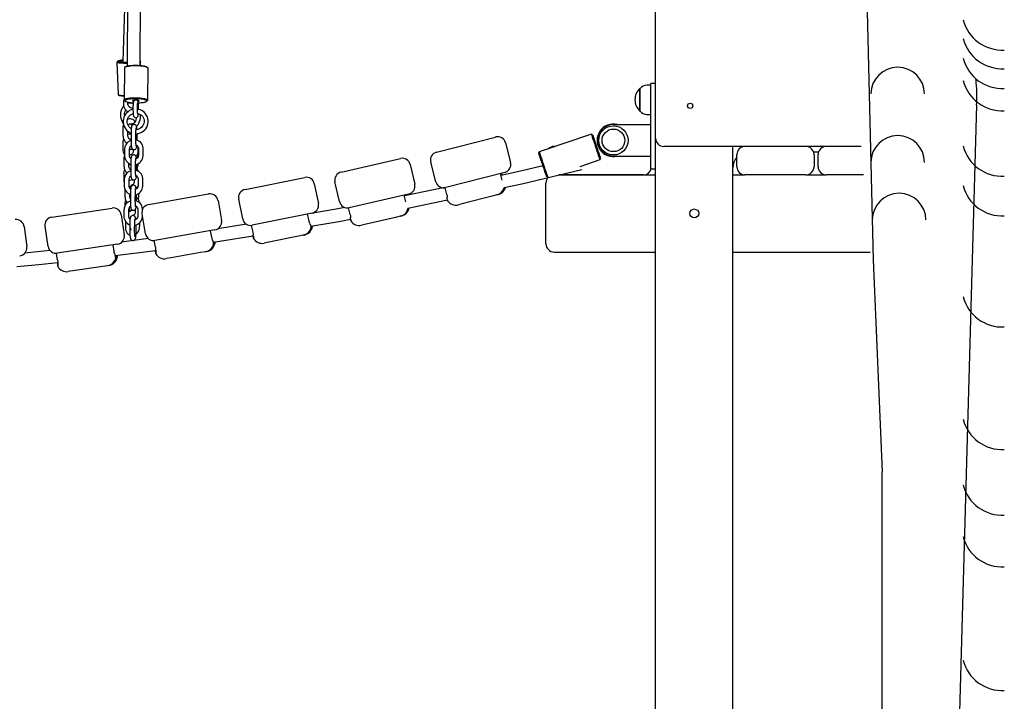
# Model space of a CAD drawing. Units: millimetres. Extents: x 1883 to 2022, y 2129 to 2295.
# Drawn here: x 1950 to 1963, y 2254 to 2263 of the extents above; entities that cross this region are included whole.
import ezdxf

# ---------------------------------------------------------------- set-up
doc = ezdxf.new("R2010")
doc.units = ezdxf.units.MM
doc.layers.add('COTAS', color=7, linetype='Continuous')

msp = doc.modelspace()

# ---------------------------------------------------------------- linework, layer by layer
at = {"layer": 'COTAS', "color": 7}
for p, q in [((1958.208, 2261.211), (1958.208, 2268.311)), ((1960.796, 2263.471), (1960.887, 2259.714)), ((1951.68, 2263.245), (1951.651, 2262.151)), ((1951.71, 2263.279), (1951.703, 2262.101)), ((1951.863, 2262.109), (1951.87, 2263.278)), ((1951.577, 2262.148), (1951.59, 2261.752)), ((1951.588, 2262.161), (1951.578, 2262.151)), ((1951.865, 2262.16), (1951.864, 2262.161)), ((1951.868, 2262.108), (1951.867, 2262.158)), ((1951.669, 2262.078), (1951.665, 2261.685)), ((1951.681, 2262.092), (1951.671, 2262.083)), ((1951.943, 2262.092), (1951.946, 2262.089)), ((1951.956, 2262.08), (1951.946, 2262.089)), ((1951.955, 2261.682), (1951.959, 2262.075)), ((1958.018, 2261.825), (1958.013, 2261.825)), ((1958.013, 2261.683), (1958.013, 2261.825)), ((1958.018, 2261.683), (1958.018, 2261.824)), ((1958.148, 2261.866), (1958.099, 2261.866)), ((1958.208, 2261.886), (1958.148, 2261.886)), ((1958.148, 2261.536), (1958.148, 2261.886)), ((1951.591, 2261.749), (1951.601, 2261.74)), ((1951.667, 2261.679), (1951.677, 2261.67)), ((1951.942, 2261.667), (1951.952, 2261.676)), ((1958.013, 2261.547), (1958.013, 2261.683)), ((1958.018, 2261.547), (1958.018, 2261.683)), ((1958.013, 2261.547), (1958.018, 2261.547)), ((1958.148, 2261.186), (1958.148, 2261.536)), ((1962.158, 2261.621), (1961.842, 2250.297)), ((1958.099, 2261.506), (1958.148, 2261.506)), ((1951.649, 2261.325), (1951.651, 2261.246)), ((1951.711, 2261.248), (1951.709, 2261.299)), ((1957.688, 2261.381), (1958.148, 2261.381)), ((1951.751, 2261.282), (1951.75, 2261.203)), ((1951.75, 2261.203), (1951.75, 2261.203)), ((1951.81, 2261.202), (1951.811, 2261.281)), ((1951.824, 2261.186), (1951.825, 2261.249)), ((1955.512, 2261.041), (1956.238, 2261.227)), ((1957.419, 2261.262), (1956.775, 2261.045)), ((1957.428, 2261.257), (1957.419, 2261.262)), ((1958.148, 2260.836), (1958.148, 2261.186)), ((1958.208, 2247.246), (1958.208, 2261.211)), ((1951.647, 2261.152), (1951.65, 2261.073)), ((1951.671, 2261.079), (1951.67, 2261)), ((1951.73, 2260.999), (1951.731, 2261.078)), ((1951.777, 2261.074), (1951.777, 2261.062)), ((1951.837, 2261.064), (1951.836, 2261.101)), ((1951.84, 2261.08), (1951.84, 2261.001)), ((1951.9, 2261), (1951.9, 2261.079)), ((1956.36, 2261.155), (1956.422, 2260.913)), ((1956.958, 2261.111), (1956.971, 2261.111)), ((1960.737, 2261.111), (1958.308, 2261.111)), ((1959.158, 2253.732), (1959.158, 2261.111)), ((1960.152, 2261.046), (1960.214, 2261.046)), ((1951.661, 2260.949), (1951.663, 2260.869)), ((1954.335, 2260.796), (1955.066, 2260.964)), ((1956.775, 2261.045), (1956.769, 2261.032)), ((1957.279, 2260.866), (1957.525, 2260.949)), ((1957.525, 2260.949), (1957.529, 2260.958)), ((1957.688, 2260.991), (1958.148, 2260.991)), ((1959.208, 2260.861), (1959.208, 2261.011)), ((1960.158, 2261.011), (1960.158, 2260.861)), ((1960.208, 2260.861), (1960.208, 2261.011)), ((1951.723, 2260.871), (1951.722, 2260.905)), ((1951.745, 2260.825), (1951.746, 2260.825)), ((1951.747, 2260.908), (1951.746, 2260.83)), ((1951.746, 2260.829), (1951.746, 2260.83)), ((1951.806, 2260.829), (1951.807, 2260.908)), ((1951.82, 2260.813), (1951.821, 2260.876)), ((1951.836, 2260.891), (1951.836, 2260.899)), ((1955.186, 2260.889), (1955.242, 2260.645)), ((1955.502, 2260.677), (1955.44, 2260.919)), ((1958.148, 2260.836), (1958.208, 2260.836)), ((1951.66, 2260.776), (1951.662, 2260.696)), ((1951.667, 2260.705), (1951.666, 2260.627)), ((1951.726, 2260.626), (1951.727, 2260.705)), ((1951.789, 2260.699), (1951.789, 2260.686)), ((1951.837, 2260.706), (1951.836, 2260.628)), ((1951.896, 2260.627), (1951.897, 2260.706)), ((1953.153, 2260.581), (1953.888, 2260.73)), ((1956.35, 2260.792), (1955.624, 2260.605)), ((1956.318, 2260.697), (1956.297, 2260.778)), ((1956.319, 2260.758), (1956.313, 2260.782)), ((1956.318, 2260.697), (1956.318, 2260.697)), ((1958.058, 2260.761), (1957.016, 2260.761)), ((1957.016, 2260.761), (1958.208, 2260.761)), ((1959.158, 2260.761), (1959.308, 2260.761)), ((1960.058, 2260.761), (1959.308, 2260.761)), ((1960.058, 2260.761), (1960.308, 2260.761)), ((1960.768, 2260.761), (1960.308, 2260.761)), ((1951.673, 2260.572), (1951.675, 2260.493)), ((1954.006, 2260.652), (1954.056, 2260.407)), ((1954.316, 2260.432), (1954.26, 2260.676)), ((1955.615, 2260.604), (1955.117, 2260.502)), ((1955.616, 2260.603), (1955.624, 2260.605)), ((1955.637, 2260.521), (1955.616, 2260.603)), ((1956.858, 2259.911), (1956.858, 2260.661)), ((1951.735, 2260.495), (1951.734, 2260.523)), ((1951.743, 2260.535), (1951.742, 2260.456)), ((1951.742, 2260.456), (1951.742, 2260.456)), ((1951.802, 2260.456), (1951.803, 2260.534)), ((1951.816, 2260.439), (1951.817, 2260.503)), ((1951.848, 2260.515), (1951.847, 2260.535)), ((1951.966, 2260.396), (1952.705, 2260.526)), ((1952.821, 2260.445), (1952.864, 2260.199)), ((1953.125, 2260.218), (1953.075, 2260.463)), ((1955.167, 2260.525), (1954.436, 2260.357)), ((1955.133, 2260.431), (1955.114, 2260.513)), ((1955.132, 2260.505), (1955.13, 2260.517)), ((1955.158, 2260.351), (1955.645, 2260.452)), ((1955.636, 2260.521), (1955.637, 2260.521)), ((1956.196, 2260.5), (1955.838, 2260.408)), ((1956.254, 2260.515), (1956.196, 2260.5)), ((1956.27, 2260.519), (1956.254, 2260.515)), ((1950.775, 2260.242), (1951.516, 2260.353)), ((1951.663, 2260.332), (1951.663, 2260.253)), ((1951.672, 2260.399), (1951.672, 2260.375)), ((1951.722, 2260.253), (1951.723, 2260.331)), ((1951.734, 2260.321), (1951.733, 2260.361)), ((1951.801, 2260.334), (1951.801, 2260.309)), ((1951.833, 2260.333), (1951.832, 2260.254)), ((1954.428, 2260.355), (1954.436, 2260.357)), ((1954.447, 2260.273), (1954.428, 2260.355)), ((1955.133, 2260.431), (1955.133, 2260.431)), ((1955.838, 2260.408), (1955.78, 2260.393)), ((1951.63, 2260.269), (1951.667, 2260.022)), ((1951.929, 2260.034), (1951.885, 2260.28)), ((1953.978, 2260.289), (1953.243, 2260.14)), ((1953.941, 2260.196), (1953.924, 2260.278)), ((1954.447, 2260.273), (1954.447, 2260.273)), ((1955.006, 2260.238), (1954.645, 2260.155)), ((1955.065, 2260.251), (1955.006, 2260.238)), ((1955.08, 2260.255), (1955.065, 2260.251)), ((1950.435, 2260.124), (1950.466, 2259.875)), ((1950.728, 2259.881), (1950.691, 2260.128)), ((1951.681, 2260.19), (1951.68, 2260.124)), ((1951.735, 2260.168), (1951.734, 2260.091)), ((1951.794, 2260.09), (1951.795, 2260.167)), ((1951.812, 2260.047), (1951.814, 2260.124)), ((1951.814, 2260.125), (1951.814, 2260.124)), ((1951.857, 2260.13), (1951.857, 2260.174)), ((1952.783, 2260.083), (1952.044, 2259.953)), ((1953.17, 2260.153), (1952.817, 2260.097)), ((1953.235, 2260.138), (1953.243, 2260.14)), ((1953.252, 2260.056), (1953.235, 2260.138)), ((1953.941, 2260.196), (1953.942, 2260.196)), ((1953.966, 2260.121), (1953.964, 2260.128)), ((1953.982, 2260.124), (1953.98, 2260.131)), ((1954.645, 2260.155), (1954.587, 2260.141)), ((1951.963, 2259.976), (1951.634, 2259.934)), ((1952.744, 2259.991), (1952.729, 2260.074)), ((1952.744, 2259.991), (1952.744, 2259.991)), ((1953.251, 2260.056), (1953.252, 2260.056)), ((1953.81, 2260.006), (1953.447, 2259.932)), ((1953.868, 2260.018), (1953.81, 2260.006)), ((1953.884, 2260.021), (1953.868, 2260.018)), ((1951.583, 2259.908), (1950.842, 2259.797)), ((1951.542, 2259.817), (1951.529, 2259.9)), ((1952.036, 2259.951), (1952.044, 2259.953)), ((1952.051, 2259.869), (1952.036, 2259.951)), ((1952.051, 2259.869), (1952.051, 2259.869)), ((1953.447, 2259.932), (1953.388, 2259.92)), ((1950.833, 2259.795), (1950.842, 2259.797)), ((1950.846, 2259.712), (1950.833, 2259.795)), ((1950.846, 2259.712), (1950.846, 2259.712)), ((1951.542, 2259.817), (1951.542, 2259.817)), ((1951.556, 2259.767), (1952.053, 2259.831)), ((1952.243, 2259.74), (1952.184, 2259.73)), ((1952.607, 2259.804), (1952.243, 2259.74)), ((1952.667, 2259.815), (1952.607, 2259.804)), ((1952.683, 2259.818), (1952.667, 2259.815)), ((1956.958, 2259.811), (1958.208, 2259.811)), ((1959.158, 2259.811), (1960.851, 2259.811)), ((1960.887, 2259.714), (1960.996, 2257.103)), ((1951.401, 2259.634), (1951.035, 2259.579)), ((1951.46, 2259.643), (1951.401, 2259.634)), ((1951.476, 2259.645), (1951.46, 2259.643)), ((1951.035, 2259.579), (1950.975, 2259.57)), ((1960.996, 2251.687), (1960.996, 2257.103))]:
    msp.add_line(p, q, dxfattribs=at)
at = {"layer": 'COTAS', "color": 7, "flags": 128}
for points in [[(1951.704, 2262.134), (1951.695, 2262.134), (1951.679, 2262.134), (1951.663, 2262.134), (1951.647, 2262.135), (1951.633, 2262.135), (1951.62, 2262.136), (1951.609, 2262.138), (1951.599, 2262.139), (1951.591, 2262.141), (1951.584, 2262.143), (1951.58, 2262.145), (1951.577, 2262.147), (1951.577, 2262.149), (1951.578, 2262.151)], [(1951.652, 2262.175), (1951.647, 2262.175), (1951.634, 2262.173), (1951.622, 2262.171), (1951.611, 2262.169), (1951.603, 2262.167), (1951.596, 2262.165), (1951.591, 2262.163), (1951.588, 2262.161), (1951.587, 2262.158), (1951.588, 2262.156), (1951.591, 2262.154), (1951.596, 2262.153), (1951.603, 2262.151), (1951.611, 2262.149), (1951.622, 2262.148), (1951.634, 2262.147), (1951.647, 2262.146), (1951.661, 2262.145), (1951.677, 2262.145), (1951.692, 2262.145), (1951.704, 2262.145)], [(1951.652, 2262.171), (1951.647, 2262.17), (1951.638, 2262.168), (1951.63, 2262.166), (1951.624, 2262.164), (1951.619, 2262.163), (1951.617, 2262.161), (1951.617, 2262.159), (1951.618, 2262.157), (1951.622, 2262.155), (1951.628, 2262.154), (1951.636, 2262.152), (1951.645, 2262.151), (1951.655, 2262.15), (1951.667, 2262.149), (1951.68, 2262.149), (1951.694, 2262.149), (1951.704, 2262.149)], [(1951.865, 2262.16), (1951.867, 2262.158), (1951.866, 2262.156), (1951.864, 2262.154)], [(1951.953, 2262.082), (1951.947, 2262.085), (1951.939, 2262.088), (1951.93, 2262.091), (1951.919, 2262.094), (1951.906, 2262.096), (1951.893, 2262.098), (1951.878, 2262.1), (1951.862, 2262.101), (1951.845, 2262.102), (1951.828, 2262.103), (1951.811, 2262.103), (1951.794, 2262.103), (1951.777, 2262.103), (1951.761, 2262.102), (1951.745, 2262.101), (1951.731, 2262.099), (1951.717, 2262.097), (1951.705, 2262.095), (1951.694, 2262.093), (1951.685, 2262.09), (1951.678, 2262.087), (1951.673, 2262.084), (1951.67, 2262.081), (1951.669, 2262.078), (1951.669, 2262.078)], [(1951.681, 2262.092), (1951.684, 2262.094), (1951.689, 2262.097), (1951.696, 2262.099), (1951.705, 2262.102), (1951.716, 2262.104), (1951.728, 2262.106), (1951.742, 2262.108), (1951.757, 2262.109), (1951.772, 2262.11), (1951.788, 2262.111), (1951.805, 2262.111), (1951.821, 2262.111), (1951.838, 2262.11), (1951.854, 2262.109), (1951.869, 2262.108), (1951.884, 2262.107), (1951.898, 2262.105), (1951.91, 2262.103), (1951.921, 2262.1), (1951.93, 2262.097), (1951.938, 2262.095), (1951.943, 2262.092)], [(1951.959, 2262.075), (1951.958, 2262.076), (1951.957, 2262.079), (1951.953, 2262.082)], [(1951.59, 2261.752), (1951.59, 2261.75), (1951.593, 2261.748), (1951.597, 2261.746), (1951.603, 2261.744), (1951.612, 2261.743), (1951.621, 2261.741), (1951.633, 2261.74), (1951.646, 2261.739), (1951.66, 2261.738), (1951.665, 2261.738)], [(1951.665, 2261.729), (1951.66, 2261.73), (1951.647, 2261.731), (1951.635, 2261.732), (1951.625, 2261.733), (1951.616, 2261.734), (1951.609, 2261.736), (1951.604, 2261.738), (1951.601, 2261.74)], [(1951.665, 2261.692), (1951.664, 2261.69), (1951.659, 2261.672), (1951.656, 2261.654), (1951.656, 2261.635), (1951.658, 2261.617), (1951.662, 2261.599), (1951.669, 2261.582), (1951.678, 2261.568), (1951.689, 2261.555), (1951.701, 2261.547), (1951.715, 2261.541), (1951.715, 2261.54)], [(1951.667, 2261.679), (1951.665, 2261.682), (1951.665, 2261.685), (1951.666, 2261.688), (1951.669, 2261.691), (1951.674, 2261.694), (1951.681, 2261.697), (1951.69, 2261.7), (1951.701, 2261.702), (1951.713, 2261.704), (1951.727, 2261.706), (1951.741, 2261.708), (1951.757, 2261.709), (1951.773, 2261.71), (1951.79, 2261.71), (1951.807, 2261.71), (1951.824, 2261.71), (1951.841, 2261.709), (1951.858, 2261.708), (1951.874, 2261.707), (1951.889, 2261.705), (1951.902, 2261.703), (1951.915, 2261.701), (1951.926, 2261.698), (1951.935, 2261.695), (1951.943, 2261.692), (1951.949, 2261.689)], [(1951.939, 2261.679), (1951.933, 2261.682), (1951.926, 2261.685), (1951.917, 2261.687), (1951.906, 2261.69), (1951.893, 2261.692), (1951.88, 2261.694), (1951.865, 2261.696), (1951.85, 2261.697), (1951.833, 2261.698), (1951.817, 2261.698), (1951.8, 2261.698), (1951.784, 2261.698), (1951.768, 2261.698), (1951.752, 2261.697), (1951.738, 2261.695), (1951.724, 2261.694), (1951.712, 2261.692), (1951.701, 2261.689), (1951.692, 2261.687), (1951.685, 2261.684), (1951.679, 2261.681), (1951.676, 2261.678), (1951.674, 2261.675), (1951.675, 2261.672), (1951.678, 2261.669), (1951.682, 2261.666), (1951.689, 2261.663), (1951.697, 2261.66), (1951.707, 2261.658), (1951.719, 2261.655), (1951.732, 2261.653), (1951.746, 2261.652), (1951.761, 2261.65), (1951.777, 2261.649), (1951.777, 2261.649)], [(1951.737, 2261.593), (1951.736, 2261.593), (1951.733, 2261.593), (1951.73, 2261.594), (1951.726, 2261.597), (1951.721, 2261.602), (1951.717, 2261.61), (1951.713, 2261.62), (1951.711, 2261.632), (1951.711, 2261.645), (1951.712, 2261.657)], [(1951.794, 2261.68), (1951.786, 2261.679), (1951.779, 2261.678), (1951.774, 2261.677), (1951.771, 2261.676), (1951.769, 2261.674), (1951.77, 2261.672), (1951.773, 2261.671), (1951.778, 2261.669), (1951.782, 2261.668)], [(1951.848, 2261.675), (1951.844, 2261.676), (1951.839, 2261.678), (1951.833, 2261.679), (1951.825, 2261.68), (1951.816, 2261.681), (1951.807, 2261.681), (1951.798, 2261.68), (1951.79, 2261.68), (1951.783, 2261.679), (1951.777, 2261.678), (1951.772, 2261.676), (1951.77, 2261.675), (1951.77, 2261.673), (1951.771, 2261.672), (1951.774, 2261.67), (1951.78, 2261.669), (1951.782, 2261.668)], [(1951.79, 2261.678), (1951.788, 2261.676), (1951.784, 2261.672), (1951.782, 2261.667), (1951.78, 2261.663), (1951.779, 2261.657), (1951.777, 2261.646), (1951.776, 2261.635), (1951.775, 2261.621), (1951.774, 2261.606), (1951.774, 2261.59), (1951.774, 2261.573), (1951.774, 2261.557), (1951.775, 2261.541), (1951.776, 2261.526), (1951.777, 2261.513), (1951.778, 2261.502), (1951.78, 2261.492), (1951.781, 2261.486), (1951.784, 2261.48), (1951.788, 2261.475), (1951.793, 2261.47), (1951.801, 2261.466), (1951.81, 2261.465), (1951.819, 2261.467), (1951.826, 2261.47), (1951.83, 2261.475), (1951.834, 2261.48), (1951.836, 2261.484), (1951.837, 2261.489), (1951.839, 2261.495), (1951.84, 2261.505), (1951.841, 2261.516)], [(1951.794, 2261.68), (1951.79, 2261.679), (1951.79, 2261.678)], [(1951.835, 2261.667), (1951.84, 2261.668), (1951.845, 2261.669), (1951.848, 2261.671), (1951.849, 2261.673), (1951.849, 2261.674), (1951.846, 2261.676), (1951.841, 2261.677), (1951.835, 2261.679), (1951.827, 2261.68), (1951.819, 2261.68)], [(1951.829, 2261.675), (1951.825, 2261.678), (1951.819, 2261.68)], [(1951.843, 2261.567), (1951.843, 2261.568), (1951.843, 2261.585), (1951.842, 2261.601), (1951.842, 2261.616), (1951.841, 2261.63), (1951.84, 2261.642), (1951.838, 2261.653), (1951.836, 2261.663), (1951.834, 2261.669), (1951.831, 2261.674), (1951.829, 2261.675)], [(1951.835, 2261.667), (1951.836, 2261.667), (1951.842, 2261.669), (1951.846, 2261.67), (1951.849, 2261.672), (1951.849, 2261.673), (1951.848, 2261.675)], [(1951.839, 2261.648), (1951.843, 2261.649), (1951.859, 2261.649), (1951.874, 2261.651), (1951.888, 2261.652), (1951.901, 2261.654), (1951.912, 2261.656), (1951.922, 2261.658), (1951.931, 2261.661), (1951.937, 2261.664), (1951.941, 2261.667), (1951.944, 2261.67), (1951.944, 2261.673), (1951.943, 2261.676), (1951.939, 2261.679)], [(1951.949, 2261.689), (1951.953, 2261.686), (1951.954, 2261.683), (1951.954, 2261.68), (1951.952, 2261.677), (1951.952, 2261.676)], [(1951.66, 2261.61), (1951.65, 2261.6), (1951.64, 2261.584), (1951.632, 2261.565), (1951.626, 2261.545), (1951.622, 2261.524), (1951.621, 2261.502), (1951.622, 2261.48), (1951.626, 2261.458), (1951.632, 2261.437), (1951.641, 2261.417), (1951.651, 2261.398), (1951.654, 2261.394)], [(1951.774, 2261.567), (1951.774, 2261.567), (1951.753, 2261.561), (1951.733, 2261.552), (1951.714, 2261.539), (1951.697, 2261.525), (1951.683, 2261.508), (1951.671, 2261.49), (1951.662, 2261.47), (1951.656, 2261.449), (1951.653, 2261.427), (1951.653, 2261.405), (1951.656, 2261.384), (1951.662, 2261.363), (1951.672, 2261.343), (1951.684, 2261.325), (1951.698, 2261.309), (1951.715, 2261.295), (1951.733, 2261.283), (1951.751, 2261.276)], [(1951.672, 2261.491), (1951.671, 2261.496), (1951.671, 2261.514), (1951.674, 2261.53), (1951.678, 2261.546), (1951.684, 2261.56), (1951.685, 2261.561)], [(1951.776, 2261.634), (1951.761, 2261.64), (1951.743, 2261.643), (1951.725, 2261.643), (1951.711, 2261.641)], [(1951.737, 2261.593), (1951.745, 2261.592), (1951.756, 2261.588), (1951.768, 2261.581), (1951.774, 2261.576)], [(1951.765, 2261.65), (1951.765, 2261.65), (1951.764, 2261.638)], [(1951.833, 2261.504), (1951.833, 2261.504), (1951.833, 2261.506), (1951.832, 2261.511), (1951.831, 2261.519), (1951.83, 2261.53), (1951.83, 2261.544), (1951.829, 2261.558), (1951.829, 2261.574), (1951.829, 2261.589), (1951.829, 2261.604), (1951.83, 2261.618), (1951.831, 2261.63), (1951.831, 2261.639), (1951.832, 2261.645), (1951.833, 2261.647), (1951.833, 2261.647)], [(1951.961, 2261.419), (1951.961, 2261.432), (1951.958, 2261.453), (1951.952, 2261.474), (1951.942, 2261.494), (1951.93, 2261.512), (1951.916, 2261.528), (1951.899, 2261.542), (1951.881, 2261.554), (1951.861, 2261.562), (1951.84, 2261.568), (1951.829, 2261.57)], [(1951.753, 2261.33), (1951.748, 2261.333), (1951.734, 2261.344), (1951.722, 2261.357), (1951.713, 2261.372), (1951.706, 2261.389), (1951.703, 2261.406), (1951.703, 2261.424), (1951.705, 2261.441), (1951.711, 2261.458), (1951.72, 2261.474), (1951.731, 2261.488), (1951.745, 2261.5), (1951.761, 2261.51), (1951.776, 2261.516)], [(1951.8, 2261.416), (1951.794, 2261.425), (1951.783, 2261.435), (1951.771, 2261.443), (1951.756, 2261.449), (1951.742, 2261.451), (1951.727, 2261.45), (1951.713, 2261.446), (1951.706, 2261.442)], [(1951.815, 2261.466), (1951.814, 2261.455), (1951.81, 2261.438), (1951.805, 2261.424), (1951.798, 2261.412), (1951.789, 2261.401), (1951.78, 2261.394), (1951.77, 2261.388), (1951.759, 2261.386), (1951.746, 2261.386), (1951.735, 2261.389), (1951.734, 2261.39)], [(1951.81, 2261.266), (1951.819, 2261.267), (1951.84, 2261.27), (1951.862, 2261.277), (1951.882, 2261.286), (1951.9, 2261.298), (1951.917, 2261.313), (1951.931, 2261.329), (1951.943, 2261.348), (1951.952, 2261.368), (1951.958, 2261.389), (1951.961, 2261.411), (1951.961, 2261.419)], [(1951.911, 2261.42), (1951.911, 2261.411), (1951.908, 2261.394), (1951.901, 2261.377), (1951.892, 2261.361), (1951.881, 2261.347), (1951.867, 2261.336), (1951.851, 2261.326), (1951.834, 2261.32), (1951.816, 2261.317), (1951.812, 2261.316)], [(1951.817, 2261.359), (1951.826, 2261.368), (1951.838, 2261.382), (1951.848, 2261.399), (1951.856, 2261.418), (1951.862, 2261.438), (1951.865, 2261.459), (1951.865, 2261.482)], [(1951.831, 2261.519), (1951.848, 2261.514), (1951.864, 2261.506), (1951.878, 2261.495), (1951.89, 2261.482), (1951.9, 2261.467), (1951.907, 2261.451), (1951.911, 2261.433), (1951.911, 2261.42)], [(1951.865, 2261.482), (1951.865, 2261.494), (1951.863, 2261.506)], [(1951.657, 2261.38), (1951.653, 2261.369), (1951.65, 2261.351), (1951.649, 2261.331), (1951.649, 2261.325)], [(1951.716, 2261.367), (1951.717, 2261.37), (1951.723, 2261.379), (1951.728, 2261.385), (1951.733, 2261.389), (1951.737, 2261.391), (1951.739, 2261.391), (1951.743, 2261.39), (1951.746, 2261.388), (1951.75, 2261.383), (1951.755, 2261.375), (1951.758, 2261.365), (1951.759, 2261.362)], [(1951.743, 2261.336), (1951.747, 2261.336), (1951.753, 2261.336)], [(1951.823, 2261.318), (1951.823, 2261.322), (1951.822, 2261.334), (1951.82, 2261.345), (1951.818, 2261.356), (1951.816, 2261.361), (1951.813, 2261.366), (1951.808, 2261.372), (1951.802, 2261.377), (1951.793, 2261.38), (1951.784, 2261.38), (1951.775, 2261.378), (1951.768, 2261.374), (1951.763, 2261.369), (1951.76, 2261.364), (1951.758, 2261.36), (1951.756, 2261.355), (1951.755, 2261.348), (1951.753, 2261.338), (1951.752, 2261.326), (1951.751, 2261.311), (1951.751, 2261.296), (1951.751, 2261.282)], [(1951.811, 2261.281), (1951.811, 2261.289), (1951.811, 2261.304), (1951.812, 2261.317), (1951.813, 2261.327), (1951.813, 2261.334), (1951.814, 2261.338), (1951.814, 2261.339)], [(1951.821, 2261.347), (1951.821, 2261.358), (1951.82, 2261.362)], [(1951.658, 2261.208), (1951.652, 2261.192), (1951.648, 2261.174), (1951.647, 2261.156), (1951.647, 2261.152)], [(1951.651, 2261.246), (1951.652, 2261.236), (1951.655, 2261.217), (1951.66, 2261.199), (1951.668, 2261.183), (1951.679, 2261.169), (1951.69, 2261.158), (1951.7, 2261.151)], [(1951.75, 2261.186), (1951.747, 2261.185), (1951.73, 2261.177), (1951.714, 2261.166), (1951.7, 2261.153), (1951.689, 2261.138), (1951.68, 2261.121), (1951.674, 2261.103), (1951.671, 2261.084), (1951.671, 2261.079)], [(1951.75, 2261.26), (1951.748, 2261.261), (1951.732, 2261.262), (1951.716, 2261.26), (1951.711, 2261.258)], [(1951.734, 2261.202), (1951.733, 2261.202), (1951.73, 2261.203), (1951.726, 2261.206), (1951.722, 2261.21), (1951.718, 2261.218), (1951.714, 2261.228), (1951.712, 2261.239), (1951.711, 2261.248)], [(1951.732, 2261.202), (1951.738, 2261.202), (1951.744, 2261.2), (1951.75, 2261.196)], [(1951.75, 2261.203), (1951.75, 2261.194), (1951.75, 2261.177), (1951.75, 2261.161), (1951.751, 2261.145), (1951.752, 2261.131), (1951.753, 2261.118), (1951.754, 2261.107), (1951.757, 2261.097), (1951.759, 2261.091), (1951.761, 2261.086), (1951.766, 2261.081), (1951.773, 2261.076), (1951.781, 2261.073), (1951.79, 2261.072), (1951.799, 2261.074), (1951.806, 2261.078), (1951.811, 2261.083), (1951.814, 2261.088), (1951.817, 2261.093), (1951.818, 2261.098), (1951.82, 2261.104), (1951.821, 2261.115), (1951.822, 2261.12)], [(1951.814, 2261.114), (1951.814, 2261.114), (1951.814, 2261.115), (1951.813, 2261.119), (1951.812, 2261.125), (1951.812, 2261.135), (1951.811, 2261.148), (1951.81, 2261.162), (1951.81, 2261.177), (1951.81, 2261.193), (1951.81, 2261.202)], [(1951.9, 2261.079), (1951.9, 2261.09), (1951.897, 2261.109), (1951.89, 2261.127), (1951.881, 2261.143), (1951.869, 2261.158), (1951.855, 2261.17), (1951.839, 2261.18), (1951.822, 2261.187), (1951.81, 2261.19)], [(1951.827, 2261.185), (1951.825, 2261.192), (1951.824, 2261.193)], [(1951.825, 2261.249), (1951.825, 2261.258), (1951.825, 2261.267)], [(1957.525, 2260.949), (1957.524, 2260.95), (1957.523, 2260.952), (1957.522, 2260.957), (1957.52, 2260.963), (1957.517, 2260.972), (1957.513, 2260.981), (1957.51, 2260.992), (1957.505, 2261.005), (1957.501, 2261.019), (1957.496, 2261.034), (1957.49, 2261.05), (1957.485, 2261.066), (1957.479, 2261.083), (1957.473, 2261.1), (1957.467, 2261.117), (1957.462, 2261.134), (1957.456, 2261.151), (1957.451, 2261.167), (1957.446, 2261.183), (1957.441, 2261.197), (1957.436, 2261.21), (1957.432, 2261.223), (1957.429, 2261.233), (1957.426, 2261.242), (1957.423, 2261.25), (1957.421, 2261.255), (1957.42, 2261.259), (1957.42, 2261.261), (1957.419, 2261.262)], [(1957.432, 2261.255), (1957.432, 2261.255), (1957.433, 2261.252), (1957.435, 2261.247), (1957.437, 2261.241), (1957.439, 2261.233), (1957.443, 2261.223), (1957.446, 2261.212), (1957.45, 2261.2), (1957.455, 2261.186), (1957.46, 2261.171), (1957.465, 2261.156), (1957.471, 2261.139), (1957.476, 2261.123), (1957.482, 2261.106), (1957.487, 2261.089), (1957.493, 2261.073), (1957.498, 2261.057), (1957.504, 2261.042), (1957.508, 2261.027), (1957.513, 2261.014), (1957.517, 2261.001), (1957.521, 2260.991), (1957.524, 2260.981), (1957.527, 2260.974), (1957.529, 2260.968), (1957.53, 2260.964), (1957.531, 2260.962), (1957.531, 2260.961)], [(1951.65, 2261.073), (1951.651, 2261.062), (1951.654, 2261.043), (1951.66, 2261.025), (1951.668, 2261.008), (1951.67, 2261.005)], [(1951.731, 2261.078), (1951.731, 2261.083), (1951.734, 2261.096), (1951.74, 2261.107), (1951.749, 2261.117), (1951.753, 2261.12)], [(1951.777, 2261.069), (1951.769, 2261.072), (1951.754, 2261.074), (1951.739, 2261.073), (1951.731, 2261.071)], [(1951.777, 2261.062), (1951.777, 2261.056), (1951.776, 2261.044), (1951.772, 2261.034), (1951.768, 2261.026), (1951.763, 2261.02), (1951.758, 2261.016), (1951.753, 2261.014), (1951.752, 2261.014)], [(1951.812, 2261.126), (1951.82, 2261.121), (1951.829, 2261.112), (1951.836, 2261.101), (1951.84, 2261.089), (1951.84, 2261.08)], [(1951.813, 2260.986), (1951.818, 2260.993), (1951.827, 2261.008), (1951.833, 2261.025), (1951.836, 2261.043), (1951.837, 2261.061), (1951.837, 2261.064)], [(1951.67, 2261.007), (1951.666, 2260.993), (1951.662, 2260.974), (1951.661, 2260.955), (1951.661, 2260.949)], [(1951.67, 2261), (1951.671, 2260.989), (1951.674, 2260.97), (1951.68, 2260.952), (1951.689, 2260.936), (1951.701, 2260.921), (1951.715, 2260.909), (1951.731, 2260.899), (1951.747, 2260.893)], [(1951.73, 2260.995), (1951.735, 2261.002), (1951.74, 2261.009), (1951.745, 2261.013), (1951.749, 2261.014), (1951.751, 2261.014)], [(1951.749, 2260.959), (1951.741, 2260.967), (1951.735, 2260.978), (1951.731, 2260.99), (1951.73, 2260.999)], [(1951.818, 2260.959), (1951.818, 2260.961), (1951.816, 2260.972), (1951.814, 2260.982), (1951.812, 2260.988), (1951.809, 2260.993), (1951.805, 2260.998), (1951.798, 2261.003), (1951.79, 2261.006), (1951.78, 2261.007), (1951.771, 2261.005), (1951.764, 2261.001), (1951.76, 2260.996), (1951.756, 2260.991), (1951.754, 2260.986), (1951.752, 2260.981), (1951.751, 2260.975), (1951.749, 2260.964), (1951.748, 2260.953), (1951.748, 2260.938), (1951.747, 2260.923), (1951.747, 2260.908)], [(1951.807, 2260.889), (1951.824, 2260.894), (1951.841, 2260.902), (1951.857, 2260.913), (1951.871, 2260.926), (1951.882, 2260.941), (1951.891, 2260.958), (1951.897, 2260.976), (1951.899, 2260.995), (1951.9, 2261)], [(1951.807, 2260.908), (1951.807, 2260.916), (1951.807, 2260.93), (1951.808, 2260.943), (1951.809, 2260.954), (1951.809, 2260.961), (1951.81, 2260.965), (1951.81, 2260.966)], [(1951.84, 2261.001), (1951.839, 2260.996), (1951.836, 2260.983), (1951.83, 2260.971), (1951.822, 2260.962), (1951.811, 2260.954), (1951.809, 2260.953)], [(1951.833, 2260.971), (1951.833, 2260.981), (1951.83, 2261), (1951.827, 2261.009)], [(1956.868, 2260.738), (1956.867, 2260.739), (1956.867, 2260.741), (1956.865, 2260.745), (1956.863, 2260.751), (1956.861, 2260.758), (1956.857, 2260.768), (1956.854, 2260.778), (1956.85, 2260.79), (1956.845, 2260.804), (1956.84, 2260.818), (1956.835, 2260.834), (1956.829, 2260.85), (1956.824, 2260.866), (1956.818, 2260.883), (1956.813, 2260.9), (1956.807, 2260.916), (1956.802, 2260.932), (1956.796, 2260.948), (1956.792, 2260.963), (1956.787, 2260.976), (1956.783, 2260.989), (1956.779, 2261), (1956.776, 2261.01), (1956.773, 2261.018), (1956.771, 2261.024), (1956.77, 2261.029), (1956.769, 2261.031), (1956.769, 2261.032)], [(1956.775, 2261.045), (1956.775, 2261.045), (1956.776, 2261.043), (1956.777, 2261.039), (1956.779, 2261.033), (1956.781, 2261.026), (1956.784, 2261.016), (1956.788, 2261.006), (1956.792, 2260.994), (1956.796, 2260.98), (1956.801, 2260.966), (1956.806, 2260.95), (1956.812, 2260.934), (1956.817, 2260.918), (1956.823, 2260.9), (1956.829, 2260.883), (1956.835, 2260.866), (1956.84, 2260.849), (1956.846, 2260.833), (1956.851, 2260.817), (1956.856, 2260.802), (1956.861, 2260.788), (1956.865, 2260.776), (1956.869, 2260.764), (1956.872, 2260.755), (1956.875, 2260.747), (1956.877, 2260.74), (1956.879, 2260.736), (1956.88, 2260.733), (1956.88, 2260.732)], [(1951.67, 2260.831), (1951.664, 2260.815), (1951.661, 2260.797), (1951.659, 2260.779), (1951.66, 2260.776)], [(1951.663, 2260.869), (1951.664, 2260.859), (1951.667, 2260.84), (1951.673, 2260.823), (1951.681, 2260.806), (1951.691, 2260.792), (1951.7, 2260.783)], [(1951.746, 2260.813), (1951.743, 2260.812), (1951.726, 2260.804), (1951.71, 2260.793), (1951.696, 2260.78), (1951.685, 2260.765), (1951.676, 2260.748), (1951.67, 2260.73), (1951.667, 2260.711), (1951.667, 2260.705)], [(1951.746, 2260.885), (1951.744, 2260.886), (1951.728, 2260.883), (1951.723, 2260.882)], [(1951.746, 2260.826), (1951.745, 2260.825), (1951.742, 2260.826), (1951.738, 2260.829), (1951.734, 2260.834), (1951.73, 2260.841), (1951.726, 2260.851), (1951.724, 2260.863), (1951.723, 2260.871)], [(1951.746, 2260.83), (1951.746, 2260.821), (1951.746, 2260.804), (1951.746, 2260.788), (1951.747, 2260.772), (1951.748, 2260.757), (1951.749, 2260.745), (1951.75, 2260.734), (1951.753, 2260.723), (1951.755, 2260.718), (1951.758, 2260.713), (1951.762, 2260.707), (1951.769, 2260.702), (1951.777, 2260.699), (1951.786, 2260.699), (1951.795, 2260.701), (1951.802, 2260.705), (1951.807, 2260.71), (1951.811, 2260.715), (1951.813, 2260.719), (1951.814, 2260.724), (1951.816, 2260.731), (1951.817, 2260.741), (1951.818, 2260.746)], [(1951.81, 2260.74), (1951.81, 2260.74), (1951.81, 2260.742), (1951.809, 2260.745), (1951.809, 2260.752), (1951.808, 2260.762), (1951.807, 2260.774), (1951.806, 2260.788), (1951.806, 2260.804), (1951.806, 2260.82), (1951.806, 2260.829)], [(1951.897, 2260.706), (1951.896, 2260.717), (1951.893, 2260.736), (1951.886, 2260.753), (1951.877, 2260.77), (1951.865, 2260.784), (1951.851, 2260.797), (1951.835, 2260.807), (1951.818, 2260.814), (1951.806, 2260.816)], [(1951.841, 2260.803), (1951.837, 2260.815), (1951.829, 2260.832), (1951.82, 2260.844)], [(1951.821, 2260.876), (1951.821, 2260.885), (1951.821, 2260.893)], [(1951.827, 2260.835), (1951.831, 2260.847), (1951.835, 2260.866), (1951.836, 2260.885), (1951.836, 2260.891)], [(1956.822, 2260.874), (1956.491, 2260.796), (1956.303, 2260.754)], [(1956.343, 2260.604), (1956.561, 2260.652), (1957.299, 2260.828)], [(1951.662, 2260.696), (1951.663, 2260.685), (1951.666, 2260.667), (1951.667, 2260.665)], [(1951.727, 2260.705), (1951.727, 2260.71), (1951.73, 2260.723), (1951.736, 2260.734), (1951.745, 2260.744), (1951.749, 2260.747)], [(1951.789, 2260.692), (1951.781, 2260.695), (1951.766, 2260.698), (1951.751, 2260.697), (1951.737, 2260.693), (1951.727, 2260.687)], [(1951.789, 2260.686), (1951.789, 2260.68), (1951.788, 2260.668), (1951.785, 2260.657), (1951.78, 2260.649), (1951.775, 2260.643), (1951.77, 2260.639), (1951.765, 2260.638), (1951.764, 2260.638)], [(1951.809, 2260.752), (1951.817, 2260.748), (1951.826, 2260.739), (1951.832, 2260.728), (1951.836, 2260.716), (1951.837, 2260.706)], [(1951.666, 2260.627), (1951.667, 2260.615), (1951.67, 2260.597), (1951.676, 2260.579), (1951.686, 2260.563), (1951.697, 2260.548), (1951.712, 2260.536), (1951.728, 2260.526), (1951.743, 2260.52)], [(1951.673, 2260.587), (1951.673, 2260.578), (1951.673, 2260.572)], [(1951.745, 2260.586), (1951.737, 2260.594), (1951.731, 2260.605), (1951.727, 2260.617), (1951.726, 2260.626)], [(1951.735, 2260.597), (1951.737, 2260.606), (1951.742, 2260.617), (1951.747, 2260.626), (1951.752, 2260.632), (1951.757, 2260.636), (1951.761, 2260.637), (1951.763, 2260.638)], [(1951.814, 2260.585), (1951.814, 2260.588), (1951.812, 2260.599), (1951.81, 2260.609), (1951.808, 2260.615), (1951.805, 2260.62), (1951.801, 2260.625), (1951.794, 2260.63), (1951.786, 2260.633), (1951.776, 2260.634), (1951.767, 2260.631), (1951.761, 2260.627), (1951.756, 2260.623), (1951.752, 2260.618), (1951.75, 2260.613), (1951.749, 2260.608), (1951.747, 2260.602), (1951.746, 2260.591), (1951.745, 2260.579), (1951.744, 2260.565), (1951.743, 2260.549), (1951.743, 2260.535)], [(1951.803, 2260.516), (1951.82, 2260.52), (1951.837, 2260.529), (1951.853, 2260.539), (1951.867, 2260.552), (1951.878, 2260.568), (1951.887, 2260.584), (1951.893, 2260.603), (1951.896, 2260.621), (1951.896, 2260.627)], [(1951.803, 2260.534), (1951.803, 2260.542), (1951.803, 2260.557), (1951.804, 2260.57), (1951.805, 2260.581), (1951.806, 2260.588), (1951.806, 2260.591), (1951.806, 2260.592)], [(1951.836, 2260.628), (1951.835, 2260.622), (1951.832, 2260.61), (1951.826, 2260.598), (1951.818, 2260.588), (1951.807, 2260.581), (1951.805, 2260.58)], [(1951.813, 2260.597), (1951.82, 2260.603), (1951.831, 2260.616), (1951.836, 2260.626)], [(1951.742, 2260.439), (1951.739, 2260.438), (1951.722, 2260.43), (1951.706, 2260.42), (1951.692, 2260.407), (1951.681, 2260.391), (1951.672, 2260.374), (1951.666, 2260.356), (1951.664, 2260.338), (1951.663, 2260.332)], [(1951.682, 2260.455), (1951.676, 2260.439), (1951.673, 2260.42), (1951.672, 2260.402), (1951.672, 2260.399)], [(1951.675, 2260.493), (1951.676, 2260.482), (1951.679, 2260.464), (1951.685, 2260.446), (1951.693, 2260.43), (1951.702, 2260.416)], [(1951.743, 2260.507), (1951.74, 2260.507), (1951.735, 2260.505)], [(1951.742, 2260.464), (1951.742, 2260.465), (1951.738, 2260.475), (1951.736, 2260.486), (1951.735, 2260.495)], [(1951.742, 2260.456), (1951.742, 2260.448), (1951.742, 2260.431), (1951.743, 2260.414), (1951.743, 2260.398), (1951.744, 2260.384), (1951.745, 2260.371), (1951.747, 2260.36), (1951.749, 2260.35), (1951.751, 2260.344), (1951.754, 2260.339), (1951.758, 2260.334), (1951.765, 2260.329), (1951.773, 2260.326), (1951.783, 2260.325), (1951.792, 2260.328), (1951.798, 2260.332), (1951.803, 2260.336), (1951.807, 2260.341), (1951.809, 2260.346), (1951.811, 2260.351), (1951.812, 2260.357), (1951.813, 2260.368), (1951.814, 2260.373)], [(1951.806, 2260.367), (1951.806, 2260.367), (1951.806, 2260.368), (1951.806, 2260.372), (1951.805, 2260.379), (1951.804, 2260.389), (1951.803, 2260.401), (1951.803, 2260.415), (1951.802, 2260.431), (1951.802, 2260.446), (1951.802, 2260.456)], [(1951.893, 2260.332), (1951.892, 2260.344), (1951.889, 2260.362), (1951.883, 2260.38), (1951.873, 2260.396), (1951.862, 2260.411), (1951.847, 2260.423), (1951.831, 2260.433), (1951.814, 2260.44), (1951.802, 2260.443)], [(1951.817, 2260.503), (1951.817, 2260.511), (1951.817, 2260.52)], [(1951.855, 2260.416), (1951.855, 2260.42), (1951.849, 2260.438), (1951.841, 2260.456), (1951.83, 2260.471), (1951.818, 2260.485), (1951.817, 2260.485)], [(1951.839, 2260.458), (1951.843, 2260.471), (1951.847, 2260.489), (1951.848, 2260.508), (1951.848, 2260.515)], [(1955.636, 2260.521), (1955.64, 2260.499), (1955.641, 2260.487)], [(1955.647, 2260.443), (1955.647, 2260.443), (1955.645, 2260.453), (1955.643, 2260.471), (1955.641, 2260.487)], [(1955.645, 2260.452), (1955.646, 2260.45), (1955.647, 2260.442)], [(1951.723, 2260.331), (1951.724, 2260.337), (1951.727, 2260.349), (1951.733, 2260.361), (1951.741, 2260.371), (1951.745, 2260.374)], [(1951.801, 2260.316), (1951.796, 2260.318), (1951.781, 2260.321), (1951.766, 2260.321), (1951.752, 2260.318), (1951.738, 2260.312), (1951.725, 2260.304), (1951.723, 2260.302)], [(1951.735, 2260.311), (1951.734, 2260.32), (1951.734, 2260.321)], [(1951.805, 2260.379), (1951.813, 2260.374), (1951.822, 2260.365), (1951.828, 2260.354), (1951.832, 2260.342), (1951.833, 2260.333)], [(1954.384, 2260.361), (1954.275, 2260.34), (1953.965, 2260.286)], [(1951.663, 2260.253), (1951.663, 2260.242), (1951.666, 2260.223), (1951.673, 2260.206), (1951.682, 2260.189), (1951.694, 2260.175), (1951.708, 2260.162), (1951.724, 2260.152), (1951.735, 2260.148)], [(1951.738, 2260.216), (1951.733, 2260.22), (1951.727, 2260.231), (1951.723, 2260.243), (1951.722, 2260.253)], [(1951.81, 2260.212), (1951.808, 2260.224), (1951.805, 2260.235), (1951.802, 2260.242), (1951.799, 2260.248), (1951.794, 2260.253), (1951.787, 2260.258), (1951.778, 2260.261), (1951.769, 2260.261), (1951.76, 2260.258), (1951.754, 2260.254), (1951.749, 2260.249), (1951.745, 2260.244), (1951.743, 2260.239), (1951.741, 2260.233), (1951.739, 2260.223), (1951.737, 2260.211), (1951.736, 2260.198), (1951.736, 2260.182), (1951.735, 2260.168)], [(1951.801, 2260.309), (1951.801, 2260.303), (1951.8, 2260.291), (1951.797, 2260.281), (1951.792, 2260.272), (1951.787, 2260.266), (1951.782, 2260.263), (1951.777, 2260.261), (1951.777, 2260.261)], [(1951.795, 2260.142), (1951.798, 2260.142), (1951.816, 2260.147), (1951.833, 2260.155), (1951.849, 2260.166), (1951.863, 2260.179), (1951.874, 2260.194), (1951.883, 2260.211), (1951.889, 2260.229), (1951.891, 2260.245)], [(1951.795, 2260.167), (1951.795, 2260.175), (1951.796, 2260.189), (1951.797, 2260.201), (1951.798, 2260.21), (1951.799, 2260.216), (1951.799, 2260.218), (1951.799, 2260.218)], [(1951.832, 2260.254), (1951.832, 2260.249), (1951.829, 2260.236), (1951.823, 2260.225), (1951.814, 2260.215), (1951.803, 2260.207), (1951.797, 2260.205)], [(1953.964, 2260.128), (1954.334, 2260.193), (1954.453, 2260.216)], [(1954.447, 2260.273), (1954.45, 2260.251), (1954.451, 2260.238)], [(1954.455, 2260.194), (1954.455, 2260.195), (1954.454, 2260.205), (1954.452, 2260.223), (1954.451, 2260.238)], [(1954.453, 2260.216), (1954.454, 2260.201), (1954.455, 2260.194)], [(1951.68, 2260.124), (1951.681, 2260.113), (1951.683, 2260.094), (1951.688, 2260.076), (1951.695, 2260.059), (1951.704, 2260.044), (1951.716, 2260.031), (1951.728, 2260.023), (1951.736, 2260.019)], [(1951.734, 2260.091), (1951.734, 2260.082), (1951.734, 2260.065), (1951.735, 2260.048), (1951.735, 2260.032), (1951.736, 2260.017), (1951.738, 2260.004), (1951.74, 2259.991), (1951.742, 2259.98), (1951.745, 2259.973), (1951.749, 2259.967), (1951.754, 2259.962), (1951.761, 2259.957), (1951.769, 2259.954), (1951.779, 2259.954), (1951.788, 2259.957), (1951.794, 2259.961), (1951.799, 2259.966), (1951.802, 2259.971), (1951.805, 2259.976), (1951.807, 2259.982), (1951.809, 2259.992), (1951.81, 2260.004), (1951.811, 2260.017), (1951.812, 2260.033), (1951.812, 2260.047)], [(1951.753, 2260.079), (1951.75, 2260.083), (1951.746, 2260.092), (1951.742, 2260.103), (1951.741, 2260.115), (1951.74, 2260.123)], [(1951.8, 2259.998), (1951.8, 2259.998), (1951.799, 2260.001), (1951.798, 2260.007), (1951.797, 2260.015), (1951.796, 2260.027), (1951.795, 2260.04), (1951.794, 2260.055), (1951.794, 2260.071), (1951.794, 2260.086), (1951.794, 2260.09)], [(1951.812, 2260.03), (1951.813, 2260.03), (1951.825, 2260.042), (1951.835, 2260.055), (1951.844, 2260.071), (1951.85, 2260.089), (1951.854, 2260.107), (1951.856, 2260.125), (1951.857, 2260.13)], [(1951.814, 2260.124), (1951.814, 2260.133), (1951.814, 2260.147)], [(1953.952, 2260.162), (1953.944, 2260.185), (1953.942, 2260.196)], [(1953.952, 2260.162), (1953.96, 2260.142), (1953.965, 2260.127), (1953.967, 2260.12), (1953.966, 2260.12)], [(1953.98, 2260.131), (1953.981, 2260.13), (1953.983, 2260.123), (1953.982, 2260.124)], [(1952.754, 2259.957), (1952.747, 2259.98), (1952.744, 2259.991)], [(1952.754, 2259.957), (1952.761, 2259.937), (1952.766, 2259.922), (1952.767, 2259.915), (1952.767, 2259.915)], [(1952.762, 2259.932), (1952.839, 2259.943), (1953.255, 2260.01)], [(1953.251, 2260.056), (1953.254, 2260.033), (1953.255, 2260.021)], [(1953.258, 2259.976), (1953.258, 2259.977), (1953.256, 2259.987), (1953.255, 2260.005), (1953.255, 2260.021)], [(1953.256, 2260.01), (1953.256, 2259.999), (1953.257, 2259.983), (1953.258, 2259.976)], [(1952.051, 2259.869), (1952.053, 2259.846), (1952.053, 2259.833)], [(1952.055, 2259.789), (1952.055, 2259.79), (1952.054, 2259.8), (1952.053, 2259.818), (1952.053, 2259.833)], [(1952.054, 2259.834), (1952.054, 2259.812), (1952.055, 2259.796), (1952.055, 2259.789)], [(1952.767, 2259.916), (1952.764, 2259.925), (1952.762, 2259.932)], [(1952.783, 2259.919), (1952.78, 2259.928), (1952.778, 2259.935)], [(1952.779, 2259.935), (1952.782, 2259.925), (1952.783, 2259.917), (1952.783, 2259.918)], [(1950.754, 2259.829), (1950.598, 2259.812), (1950.439, 2259.796)], [(1950.846, 2259.712), (1950.847, 2259.69), (1950.847, 2259.677)], [(1951.551, 2259.783), (1951.544, 2259.806), (1951.542, 2259.817)], [(1951.551, 2259.783), (1951.558, 2259.762), (1951.562, 2259.747), (1951.563, 2259.74), (1951.563, 2259.74)], [(1951.563, 2259.741), (1951.56, 2259.751), (1951.556, 2259.767)], [(1951.572, 2259.769), (1951.574, 2259.765), (1951.578, 2259.75), (1951.579, 2259.742), (1951.579, 2259.743)], [(1951.579, 2259.744), (1951.577, 2259.753), (1951.572, 2259.769)], [(1950.346, 2259.631), (1950.614, 2259.657), (1950.848, 2259.684)], [(1950.848, 2259.677), (1950.847, 2259.655), (1950.848, 2259.64), (1950.848, 2259.632)], [(1950.848, 2259.633), (1950.848, 2259.634), (1950.847, 2259.644), (1950.847, 2259.661), (1950.847, 2259.677)]]:
    msp.add_lwpolyline(points, dxfattribs=at)
at = {"layer": 'COTAS', "color": 7}
for centre, radius in [((1958.633, 2261.611), 0.0325), ((1957.688, 2261.186), 0.18), ((1957.688, 2261.186), 0.139), ((1958.683, 2260.286), 0.055)]:
    msp.add_circle(centre, radius, dxfattribs=at)
for centre, radius, start, end in [((1962.476, 2262.798), 0.5, 194.6508, 272.7382), ((1962.476, 2262.568), 0.5, 194.6508, 272.7382), ((1962.476, 2262.324), 0.5, 194.6508, 272.7382), ((1961.187, 2261.757), 0.329, 90, 180), ((1961.189, 2261.757), 0.329, 0, 90), ((1962.476, 2262.05), 0.5, 194.6508, 272.7382), ((1960.06, 2261.737), 2.102, 356.8361, 5.4918), ((1958.144, 2261.686), 0.191, 133.3047, 226.6953), ((1958.099, 2261.766), 0.1, 90, 144.197), ((1958.099, 2261.606), 0.1, 215.803, 270), ((1957.688, 2261.186), 0.2, 77.1614, 282.8386), ((1957.688, 2261.186), 0.195, 90, 180), ((1956.263, 2261.131), 0.1, 14.4166, 104.4166), ((1957.688, 2261.186), 0.195, 180, 270), ((1958.308, 2261.211), 0.1, 180, 270), ((1961.187, 2260.915), 0.329, 90, 180), ((1961.189, 2260.915), 0.329, 0, 90), ((1956.958, 2261.011), 0.1, 90, 133.5684), ((1959.308, 2261.011), 0.1, 90, 180), ((1960.058, 2261.011), 0.1, 0, 90), ((1960.308, 2261.011), 0.1, 90, 180), ((1962.476, 2261.244), 0.5, 194.6508, 272.7382), ((1955.089, 2260.866), 0.1, 12.9516, 102.9516), ((1955.536, 2260.944), 0.1, 104.4166, 194.4166), ((1959.358, 2260.846), 0.2, 138.5904, 180), ((1956.325, 2260.888), 0.1, 284.4166, 14.4166), ((1958.058, 2260.861), 0.1, 270, 345.5225), ((1959.308, 2260.861), 0.1, 180, 270), ((1960.058, 2260.861), 0.1, 270, 0), ((1960.308, 2260.861), 0.1, 180, 270), ((1953.908, 2260.632), 0.1, 11.4866, 101.4866), ((1954.358, 2260.698), 0.1, 102.9516, 192.9516), ((1956.958, 2260.661), 0.1, 135.8022, 180), ((1953.173, 2260.483), 0.1, 101.4866, 191.4866), ((1955.145, 2260.623), 0.1, 282.9516, 12.9516), ((1955.599, 2260.702), 0.1, 194.4166, 284.4166), ((1956.223, 2260.636), 0.125, 284.4166, 344.9938), ((1956.239, 2260.64), 0.125, 284.4166, 344.7284), ((1962.476, 2260.755), 0.5, 194.6508, 272.7382), ((1952.722, 2260.428), 0.1, 10.0216, 100.0216), ((1955.749, 2260.514), 0.125, 215.0669, 284.4166), ((1961.204, 2260.206), 0.329, 90, 180), ((1961.206, 2260.206), 0.329, 0, 90), ((1951.531, 2260.254), 0.1, 8.5566, 98.5566), ((1951.983, 2260.297), 0.1, 100.0216, 190.0216), ((1953.958, 2260.387), 0.1, 281.4866, 11.4866), ((1954.414, 2260.454), 0.1, 192.9516, 282.9516), ((1955.037, 2260.373), 0.125, 282.9516, 349.8724), ((1955.052, 2260.377), 0.125, 282.9516, 349.6899), ((1950.336, 2260.111), 0.1, 7.0916, 97.0916), ((1950.789, 2260.143), 0.1, 98.5566, 188.5566), ((1952.766, 2260.182), 0.1, 280.0216, 10.0216), ((1953.223, 2260.238), 0.1, 191.4866, 281.4866), ((1953.843, 2260.14), 0.125, 281.4866, 350.8093), ((1953.859, 2260.143), 0.125, 281.4866, 350.8093), ((1954.559, 2260.263), 0.125, 213.6019, 282.9516), ((1951.568, 2260.007), 0.1, 278.5566, 8.5566), ((1952.027, 2260.051), 0.1, 190.0216, 280.0216), ((1953.363, 2260.043), 0.125, 212.1369, 281.4866), ((1950.367, 2259.863), 0.1, 277.0916, 7.0916), ((1950.827, 2259.896), 0.1, 188.5566, 278.5566), ((1952.645, 2259.938), 0.125, 280.0216, 349.3443), ((1952.661, 2259.941), 0.125, 280.0216, 349.3443), ((1956.958, 2259.911), 0.1, 180, 270), ((1951.441, 2259.767), 0.125, 278.5566, 347.8793), ((1951.457, 2259.769), 0.125, 278.5566, 347.8793), ((1952.162, 2259.853), 0.125, 210.6719, 280.0216), ((1950.957, 2259.694), 0.125, 209.2069, 278.5566), ((1962.476, 2259.388), 0.5, 194.6508, 272.7382), ((1962.476, 2257.878), 0.5, 194.6508, 272.7382), ((1962.476, 2257.07), 0.5, 194.6508, 272.7382), ((1962.476, 2256.433), 0.5, 194.6508, 272.7382), ((1962.476, 2254.911), 0.5, 194.6508, 272.7382)]:
    msp.add_arc(centre, radius, start, end, dxfattribs=at)

doc.saveas('drawing.dxf')
